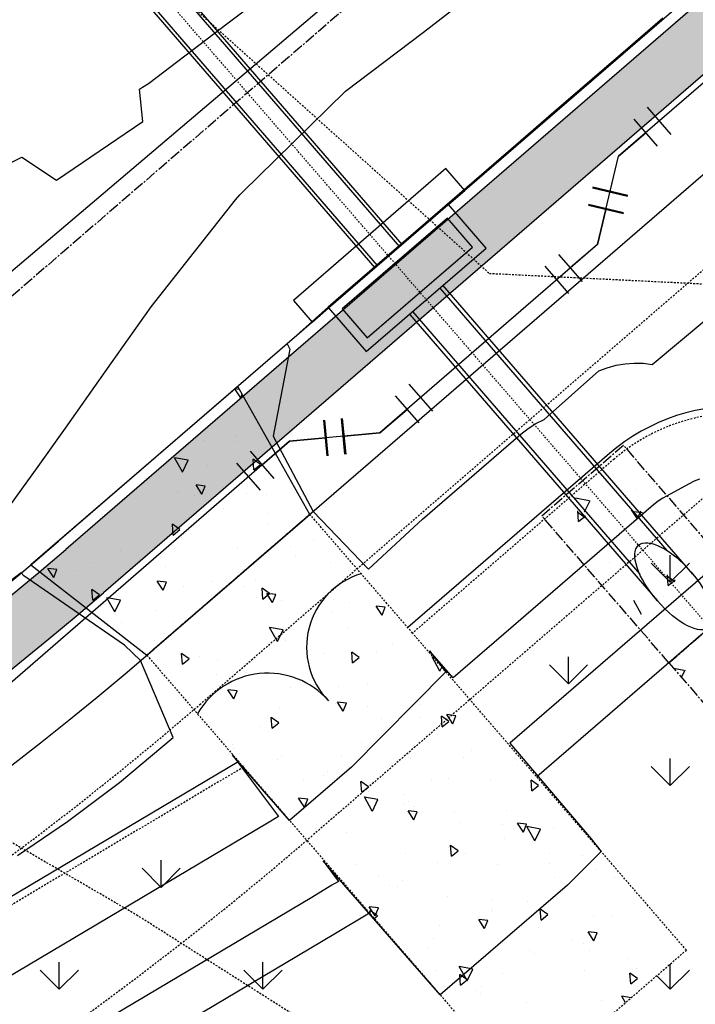
# Model space of a CAD drawing. Units: feet. Extents: x 2045946 to 2049075, y 13722556 to 13726781.
# Drawn here: x 2047386 to 2047433, y 13724695 to 13724763 of the extents above; entities that cross this region are included whole.
import ezdxf

# ---------------------------------------------------------------- set-up
doc = ezdxf.new("R2010")
doc.units = ezdxf.units.FT
doc.header["$MEASUREMENT"] = 0
doc.linetypes.add('CENTER2', pattern=[1.125, 0.75, -0.125, 0.125, -0.125])
doc.linetypes.add('HIDDEN2', pattern=[0.1875, 0.125, -0.0625])
for name, color, linetype in [('1-BASIN HATCH', 253, 'Continuous'), ('1-BASIN PIPE CENTERLINE', 1, 'CENTER2'), ('1-BASIN WEIR', 1, 'Continuous'), ('1-DETENTION BASIN', 1, 'Continuous'), ('_BASIN BOTTOM', 2, 'Continuous'), ('CE-TOPO-MINR', 9, 'HIDDEN2'), ('CP-BASIN-FNC', 252, '$0$FENCELINE1'), ('CP-DRIVEWAY', 1, 'Continuous'), ('CP-ROAD SOLID SWLK HATCH', 254, 'Continuous'), ('CP-ROAD-CNTR', 1, 'CENTER2'), ('CP-ROAD-CURB FACE', 3, 'Continuous'), ('CP-ROAD-CURB-BACK', 1, 'Continuous'), ('CP-ROAD-ROW', 4, 'Continuous'), ('CP-SSWR-MAIN-A', 6, 'Continuous'), ('CP-STRM DRN A', 3, 'Continuous'), ('CP-SWLK-CONC', 253, 'Continuous'), ('CP-TOPO-MINR', 1, 'Continuous'), ('CP-UTIL-ESMT', 2, 'HIDDEN2'), ('CP-WATR-BEND', 2, 'Continuous'), ('CP-WATR-ESMT', 1, 'HIDDEN2'), ("CP-WATR-MAIN-8''", 5, 'Continuous'), ('L1', 1, 'CENTER2')]:
    doc.layers.add(name, color=color, linetype=linetype)
doc.linetypes.add('$0$FENCELINE1', pattern='A,0.25,-0.1,[133,ltypeshp.shx,S=0.1,R=0,X=-0.1,Y=0],-0.1,1', length=1.45)

# ---------------------------------------------------------------- blocks, each defined once
blk = doc.blocks.new('*U88')
for p, q in [((0.1098, -0.0209), (0.0826, 0.0754)), ((-0.0624, -0.0782), (0, 0)), ((0, 0), (0.0962, 0.0273)), ((-0.0233, -0.1094), (-0.1014, -0.047))]:
    blk.add_line(p, q)
at = {"layer": 'Defpoints', "color": 14}
for p, q in [((0.1579, -0.0072), (0.1307, 0.089)), ((-0.0544, -0.1484), (-0.1326, -0.0861))]:
    blk.add_line(p, q, dxfattribs=at)

msp = doc.modelspace()

# ---------------------------------------------------------------- hatches: boundary and pattern name
at = {"layer": 'CP-ROAD SOLID SWLK HATCH'}
h = msp.add_hatch(color=254, dxfattribs=at)
h.dxf.hatch_style = 1
h.paths.add_polyline_path([(2047403.46, 13724733.746), (2047401.458, 13724737.304), (2047435.402, 13724766.633), (2047438.017, 13724763.606), (2047438.665, 13724762.845), (2047434.888, 13724759.581), (2047434.234, 13724760.337)])
h = msp.add_hatch(color=254, dxfattribs=at)
h.dxf.hatch_style = 1
h.paths.add_polyline_path([(2047403.46, 13724733.746), (2047401.458, 13724737.304), (2047389.124, 13724726.646, -0.002775), (2047387.304, 13724725.091), (2047390.53, 13724722.582, 0.001814), (2047391.74, 13724723.62)])
h = msp.add_hatch(color=254, dxfattribs=at)
h.dxf.hatch_style = 1
edge = h.paths.add_edge_path()
edge.add_arc((2047248.066, 13724889.896), 219.75, 281.16371, 310.41347, ccw=False)
edge.add_line((2047290.612, 13724674.304), (2047289.838, 13724678.229))
edge.add_arc((2047248.066, 13724889.896), 215.75, 281.16371, 310.19321)
edge.add_line((2047387.304, 13724725.091), (2047390.53, 13724722.582))

# ---------------------------------------------------------------- linework, layer by layer
at = {"layer": '1-BASIN HATCH', "linetype": 'Continuous'}
for p, q in [((2047431.11, 13724724.371, 991.68), (2047429.784, 13724725.697, 991.68)), ((2047431.109, 13724724.378, 991.68), (2047431.109, 13724726.253, 991.68)), ((2047431.11, 13724724.371, 991.68), (2047432.436, 13724725.697, 991.68)), ((2047424.038, 13724717.307, 991.68), (2047424.038, 13724719.182, 991.68)), ((2047424.039, 13724717.3, 991.68), (2047422.713, 13724718.626, 991.68)), ((2047424.039, 13724717.3, 991.68), (2047425.365, 13724718.626, 991.68)), ((2047431.109, 13724710.236, 991.68), (2047431.109, 13724712.111, 991.68)), ((2047431.11, 13724710.229, 991.68), (2047429.784, 13724711.555, 991.68)), ((2047431.11, 13724710.229, 991.68), (2047432.436, 13724711.555, 991.68)), ((2047395.754, 13724703.158, 991.68), (2047394.429, 13724704.484, 991.68)), ((2047395.754, 13724703.165, 991.68), (2047395.754, 13724705.04, 991.68)), ((2047395.754, 13724703.158, 991.68), (2047397.08, 13724704.484, 991.68)), ((2047388.683, 13724696.094, 991.68), (2047388.683, 13724697.969, 991.68)), ((2047402.825, 13724696.094, 991.68), (2047402.825, 13724697.969, 991.68)), ((2047431.109, 13724696.094, 991.68), (2047431.109, 13724697.835, 991.68)), ((2047388.683, 13724696.087, 991.68), (2047387.358, 13724697.413, 991.68)), ((2047388.683, 13724696.087, 991.68), (2047390.009, 13724697.413, 991.68)), ((2047402.826, 13724696.087, 991.68), (2047401.5, 13724697.413, 991.68)), ((2047402.826, 13724696.087, 991.68), (2047404.151, 13724697.413, 991.68)), ((2047431.11, 13724696.087, 991.68), (2047430.171, 13724697.025, 991.68)), ((2047431.11, 13724696.087, 991.68), (2047432.436, 13724697.413, 991.68))]:
    msp.add_line(p, q, dxfattribs=at)
at = {"layer": '1-BASIN PIPE CENTERLINE', "linetype": 'CENTER2', "ltscale": 0.1}
msp.add_line((2047433.848, 13724721.216), (2047389.324, 13724772.744), dxfattribs=at)
at = {"layer": '1-BASIN WEIR', "color": 253, "linetype": 'Continuous'}
for p, q in [((2047400.713, 13724737.531, -996.91), (2047400.713, 13724737.531, -996.91)), ((2047401.278, 13724737.167, -996.91), (2047400.874, 13724737.79, -996.91)), ((2047401.203, 13724737.758, -996.91), (2047400.879, 13724737.794, -996.91)), ((2047401.278, 13724737.167, -996.91), (2047401.386, 13724737.433, -996.91)), ((2047398.705, 13724734.182, -996.91), (2047398.705, 13724734.182, -996.91)), ((2047400.839, 13724734.116, -996.91), (2047400.839, 13724734.116, -996.91)), ((2047400.912, 13724734.532, -996.91), (2047400.912, 13724734.532, -996.91)), ((2047397.236, 13724732.024, -996.91), (2047396.686, 13724733.005, -996.91)), ((2047397.629, 13724732.831, -996.91), (2047396.688, 13724733.002, -996.91)), ((2047397.237, 13724732.02, -996.91), (2047397.629, 13724732.831, -996.91)), ((2047397.457, 13724732.563, -996.91), (2047397.457, 13724732.563, -996.91)), ((2047402.187, 13724732.174, -996.91), (2047402.134, 13724732.922, -996.91)), ((2047402.653, 13724732.551, -996.91), (2047402.134, 13724732.921, -996.91)), ((2047402.187, 13724732.174, -996.91), (2047402.653, 13724732.551, -996.91)), ((2047398.939, 13724732.491, -996.91), (2047398.939, 13724732.491, -996.91)), ((2047394.657, 13724731.59, -996.91), (2047394.657, 13724731.59, -996.91)), ((2047392.847, 13724730.804, -996.91), (2047392.847, 13724730.804, -996.91)), ((2047396.902, 13724730.601, -996.91), (2047396.902, 13724730.601, -996.91)), ((2047398.586, 13724730.49, -996.91), (2047398.177, 13724731.118, -996.91)), ((2047398.811, 13724731.046, -996.91), (2047398.177, 13724731.118, -996.91)), ((2047398.586, 13724730.49, -996.91), (2047398.81, 13724731.046, -996.91)), ((2047401.71, 13724730.515, -996.91), (2047401.71, 13724730.515, -996.91)), ((2047424.538, 13724730.763), (2047424.538, 13724730.763)), ((2047428.693, 13724730.792), (2047428.693, 13724730.792)), ((2047392.996, 13724729.931, -996.91), (2047392.996, 13724729.931, -996.91)), ((2047398.077, 13724730.414, -996.91), (2047398.077, 13724730.414, -996.91)), ((2047403.044, 13724730.428, -996.91), (2047403.044, 13724730.428, -996.91)), ((2047425.465, 13724730.021), (2047424.525, 13724730.193)), ((2047425.159, 13724729.241), (2047425.551, 13724730.051)), ((2047426.255, 13724729.97), (2047426.255, 13724729.97)), ((2047399.066, 13724729.075, -996.91), (2047399.066, 13724729.075, -996.91)), ((2047400.051, 13724729.514, -996.91), (2047400.051, 13724729.514, -996.91)), ((2047403.221, 13724729.105, -996.91), (2047403.221, 13724729.105, -996.91)), ((2047422.638, 13724729.138), (2047422.638, 13724729.138)), ((2047424.454, 13724729.498), (2047424.454, 13724729.498)), ((2047425.198, 13724728.834), (2047424.679, 13724729.204)), ((2047424.746, 13724728.581), (2047424.693, 13724729.329)), ((2047428.833, 13724728.764), (2047428.424, 13724729.393)), ((2047429.191, 13724729.18), (2047428.558, 13724729.252)), ((2047428.83, 13724728.767), (2047429.055, 13724729.324)), ((2047431.374, 13724729.218), (2047431.374, 13724729.218)), ((2047403.199, 13724728.426, -996.91), (2047403.199, 13724728.426, -996.91)), ((2047424.747, 13724728.585), (2047425.213, 13724728.963)), ((2047427.603, 13724728.41), (2047427.603, 13724728.41)), ((2047390.197, 13724728.28, -996.91), (2047390.197, 13724728.28, -996.91)), ((2047396.595, 13724727.639, -996.91), (2047396.542, 13724728.387, -996.91)), ((2047397.061, 13724728.016, -996.91), (2047396.542, 13724728.387, -996.91)), ((2047396.595, 13724727.639, -996.91), (2047397.061, 13724728.017, -996.91)), ((2047397.662, 13724727.923, -996.91), (2047397.662, 13724727.923, -996.91)), ((2047389.78, 13724727.66, -996.91), (2047389.78, 13724727.66, -996.91)), ((2047397.166, 13724727.451, -996.91), (2047397.166, 13724727.451, -996.91)), ((2047406.348, 13724727.339, -996.91), (2047406.348, 13724727.339, -996.91)), ((2047428.575, 13724727.567), (2047428.575, 13724727.567)), ((2047430.752, 13724727.323), (2047430.752, 13724727.323)), ((2047392.929, 13724726.572, -996.91), (2047392.929, 13724726.572, -996.91)), ((2047396.713, 13724726.693, -996.91), (2047396.713, 13724726.693, -996.91)), ((2047401.082, 13724726.747, -996.91), (2047401.082, 13724726.747, -996.91)), ((2047404.715, 13724726.848, -996.91), (2047404.715, 13724726.848, -996.91)), ((2047386.919, 13724725.734, -996.91), (2047386.919, 13724725.734, -996.91)), ((2047391.074, 13724725.764, -996.91), (2047391.074, 13724725.764, -996.91)), ((2047405.099, 13724726.209, -996.91), (2047405.099, 13724726.209, -996.91)), ((2047407.541, 13724725.752, -996.91), (2047407.541, 13724725.752, -996.91)), ((2047425.627, 13724726.202), (2047425.627, 13724726.202)), ((2047426.92, 13724725.752), (2047426.92, 13724725.752)), ((2047429.26, 13724726.303), (2047429.26, 13724726.303)), ((2047388.294, 13724724.679, -996.91), (2047387.885, 13724725.308, -996.91)), ((2047388.518, 13724725.235, -996.91), (2047387.885, 13724725.308, -996.91)), ((2047388.294, 13724724.679, -996.91), (2047388.518, 13724725.236, -996.91)), ((2047389.976, 13724725.206, -996.91), (2047389.976, 13724725.206, -996.91)), ((2047393.609, 13724725.307, -996.91), (2047393.609, 13724725.307, -996.91)), ((2047396.078, 13724725.485, -996.91), (2047396.078, 13724725.485, -996.91)), ((2047395.893, 13724723.812, -996.91), (2047395.484, 13724724.441, -996.91)), ((2047396.118, 13724724.368, -996.91), (2047395.485, 13724724.441, -996.91)), ((2047395.893, 13724723.812, -996.91), (2047396.117, 13724724.369, -996.91)), ((2047399.226, 13724724.397, -996.91), (2047399.226, 13724724.397, -996.91)), ((2047402.3, 13724724.558, -996.91), (2047402.3, 13724724.558, -996.91)), ((2047431.424, 13724724.391), (2047430.905, 13724724.762)), ((2047430.972, 13724724.138), (2047430.919, 13724724.886)), ((2047430.973, 13724724.143), (2047431.439, 13724724.52)), ((2047391.002, 13724723.104, -996.91), (2047390.949, 13724723.852, -996.91)), ((2047391.468, 13724723.481, -996.91), (2047390.949, 13724723.852, -996.91)), ((2047392.252, 13724724.061, -996.91), (2047392.252, 13724724.061, -996.91)), ((2047397.293, 13724724.035, -996.91), (2047397.293, 13724724.035, -996.91)), ((2047400.667, 13724724.257, -996.91), (2047400.667, 13724724.257, -996.91)), ((2047401.448, 13724724.065, -996.91), (2047401.448, 13724724.065, -996.91)), ((2047402.821, 13724723.196, -996.91), (2047402.768, 13724723.944, -996.91)), ((2047403.287, 13724723.573, -996.91), (2047402.768, 13724723.944, -996.91)), ((2047391.002, 13724723.104, -996.91), (2047391.468, 13724723.482, -996.91)), ((2047392.539, 13724722.298, -996.91), (2047391.99, 13724723.28, -996.91)), ((2047392.932, 13724723.105, -996.91), (2047391.991, 13724723.277, -996.91)), ((2047392.541, 13724722.295, -996.91), (2047392.932, 13724723.105, -996.91)), ((2047402.375, 13724723.31, -996.91), (2047402.375, 13724723.31, -996.91)), ((2047402.821, 13724723.196, -996.91), (2047403.287, 13724723.574, -996.91)), ((2047403.493, 13724722.945, -996.91), (2047403.084, 13724723.574, -996.91)), ((2047403.717, 13724723.501, -996.91), (2047403.084, 13724723.573, -996.91)), ((2047403.493, 13724722.945, -996.91), (2047403.717, 13724723.501, -996.91)), ((2047404.087, 13724723.08, -996.91), (2047404.087, 13724723.08, -996.91)), ((2047407.72, 13724723.181, -996.91), (2047407.72, 13724723.181, -996.91)), ((2047408.817, 13724722.971, -996.91), (2047408.817, 13724722.971, -996.91)), ((2047429.119, 13724722.121), (2047428.57, 13724723.103)), ((2047430.63, 13724723.348), (2047430.63, 13724723.348)), ((2047395.393, 13724722.41, -996.91), (2047395.393, 13724722.41, -996.91)), ((2047407.667, 13724722.336, -996.91), (2047407.667, 13724722.336, -996.91)), ((2047411.092, 13724722.078, -996.91), (2047410.683, 13724722.706, -996.91)), ((2047411.317, 13724722.634, -996.91), (2047410.684, 13724722.706, -996.91)), ((2047411.092, 13724722.078, -996.91), (2047411.316, 13724722.634, -996.91)), ((2047411.822, 13724722.366, -996.91), (2047411.822, 13724722.366, -996.91)), ((2047428.632, 13724722.535), (2047428.632, 13724722.535)), ((2047431.24, 13724722.399), (2047431.24, 13724722.399)), ((2047432.265, 13724722.636), (2047432.265, 13724722.636)), ((2047396.615, 13724721.64, -996.91), (2047396.615, 13724721.64, -996.91)), ((2047405.524, 13724722.223, -996.91), (2047405.524, 13724722.223, -996.91)), ((2047429.954, 13724722.136), (2047429.954, 13724722.136)), ((2047392.131, 13724721.386, -996.91), (2047392.131, 13724721.386, -996.91)), ((2047392.981, 13724721.539, -996.91), (2047392.981, 13724721.539, -996.91)), ((2047403.826, 13724720.242, -996.91), (2047403.277, 13724721.224, -996.91)), ((2047404.22, 13724721.049, -996.91), (2047403.279, 13724721.22, -996.91)), ((2047403.828, 13724720.238, -996.91), (2047404.22, 13724721.049, -996.91)), ((2047408.672, 13724721.135, -996.91), (2047408.672, 13724721.135, -996.91)), ((2047395.28, 13724720.298, -996.91), (2047395.28, 13724720.298, -996.91)), ((2047395.97, 13724720.823, -996.91), (2047395.97, 13724720.823, -996.91)), ((2047403.672, 13724720.59, -996.91), (2047403.672, 13724720.59, -996.91)), ((2047404.355, 13724720.339, -996.91), (2047404.355, 13724720.339, -996.91)), ((2047405.767, 13724720.711, -996.91), (2047405.767, 13724720.711, -996.91)), ((2047409.047, 13724718.753, -996.91), (2047408.994, 13724719.501, -996.91)), ((2047409.513, 13724719.131, -996.91), (2047408.994, 13724719.501, -996.91)), ((2047410.725, 13724719.515, -996.91), (2047410.725, 13724719.515, -996.91)), ((2047411.821, 13724720.048, -996.91), (2047411.821, 13724720.048, -996.91)), ((2047395.52, 13724718.995, -996.91), (2047395.52, 13724718.995, -996.91)), ((2047397.228, 13724718.661, -996.91), (2047397.176, 13724719.409, -996.91)), ((2047397.694, 13724719.039, -996.91), (2047397.176, 13724719.409, -996.91)), ((2047397.228, 13724718.661, -996.91), (2047397.694, 13724719.039, -996.91)), ((2047398.428, 13724719.211, -996.91), (2047398.428, 13724719.211, -996.91)), ((2047399.675, 13724719.024, -996.91), (2047399.675, 13724719.024, -996.91)), ((2047407.092, 13724719.413, -996.91), (2047407.092, 13724719.413, -996.91)), ((2047409.047, 13724718.753, -996.91), (2047409.513, 13724719.131, -996.91)), ((2047415.114, 13724718.185, -996.91), (2047414.565, 13724719.167, -996.91)), ((2047414.66, 13724719.147, -996.91), (2047414.566, 13724719.164, -996.91)), ((2047431.366, 13724718.983), (2047431.366, 13724718.983)), ((2047431.637, 13724718.868), (2047431.637, 13724718.868)), ((2047401.556, 13724718.687, -996.91), (2047401.556, 13724718.687, -996.91)), ((2047415.116, 13724718.182, -996.91), (2047415.251, 13724718.462, -996.91)), ((2047432.056, 13724718.239), (2047431.353, 13724718.368)), ((2047431.889, 13724717.747), (2047432.141, 13724718.269)), ((2047395.987, 13724717.872, -996.91), (2047395.987, 13724717.872, -996.91)), ((2047399.62, 13724717.973, -996.91), (2047399.62, 13724717.973, -996.91)), ((2047401.577, 13724718.123, -996.91), (2047401.577, 13724718.123, -996.91)), ((2047400.8, 13724716.267, -996.91), (2047400.391, 13724716.896, -996.91)), ((2047401.025, 13724716.823, -996.91), (2047400.391, 13724716.896, -996.91)), ((2047400.8, 13724716.267, -996.91), (2047401.024, 13724716.824, -996.91)), ((2047404.726, 13724717.036, -996.91), (2047404.726, 13724717.036, -996.91)), ((2047405.894, 13724717.296, -996.91), (2047405.894, 13724717.296, -996.91)), ((2047406.677, 13724716.923, -996.91), (2047406.677, 13724716.923, -996.91)), ((2047408.073, 13724717.101, -996.91), (2047408.073, 13724717.101, -996.91)), ((2047410.049, 13724717.325, -996.91), (2047410.049, 13724717.325, -996.91)), ((2047416.459, 13724716.616, -996.91), (2047416.459, 13724716.616, -996.91)), ((2047403.994, 13724715.671, -996.91), (2047403.994, 13724715.671, -996.91)), ((2047407.874, 13724715.948, -996.91), (2047407.874, 13724715.948, -996.91)), ((2047408.399, 13724715.4, -996.91), (2047407.99, 13724716.029, -996.91)), ((2047408.624, 13724715.956, -996.91), (2047407.991, 13724716.028, -996.91)), ((2047408.399, 13724715.4, -996.91), (2047408.624, 13724715.957, -996.91)), ((2047410.097, 13724715.747, -996.91), (2047410.097, 13724715.747, -996.91)), ((2047413.73, 13724715.848, -996.91), (2047413.73, 13724715.848, -996.91)), ((2047416.269, 13724715.597, -996.91), (2047416.269, 13724715.597, -996.91)), ((2047403.455, 13724714.218, -996.91), (2047403.402, 13724714.966, -996.91)), ((2047403.921, 13724714.596, -996.91), (2047403.402, 13724714.966, -996.91)), ((2047411.023, 13724714.861, -996.91), (2047411.023, 13724714.861, -996.91)), ((2047413.66, 13724714.965, -996.91), (2047413.66, 13724714.965, -996.91)), ((2047415.273, 13724714.31, -996.91), (2047415.22, 13724715.058, -996.91)), ((2047415.739, 13724714.688, -996.91), (2047415.22, 13724715.058, -996.91)), ((2047415.999, 13724714.533, -996.91), (2047415.59, 13724715.162, -996.91)), ((2047416.224, 13724715.089, -996.91), (2047415.59, 13724715.161, -996.91)), ((2047415.999, 13724714.533, -996.91), (2047416.223, 13724715.089, -996.91)), ((2047402.625, 13724714.306, -996.91), (2047402.625, 13724714.306, -996.91)), ((2047403.455, 13724714.218, -996.91), (2047403.921, 13724714.596, -996.91)), ((2047403.612, 13724714.469, -996.91), (2047403.612, 13724714.469, -996.91)), ((2047415.273, 13724714.31, -996.91), (2047415.739, 13724714.688, -996.91)), ((2047414.172, 13724713.773, -996.91), (2047414.172, 13724713.773, -996.91)), ((2047414.369, 13724713.972, -996.91), (2047414.369, 13724713.972, -996.91)), ((2047400.716, 13724713.105, -996.91), (2047400.716, 13724713.105, -996.91)), ((2047400.812, 13724712.817, -996.91), (2047400.812, 13724712.817, -996.91)), ((2047409.682, 13724713.256, -996.91), (2047409.682, 13724713.256, -996.91)), ((2047417.32, 13724712.686, -996.91), (2047417.32, 13724712.686, -996.91)), ((2047403.864, 13724712.018, -996.91), (2047403.864, 13724712.018, -996.91)), ((2047404.121, 13724712.256, -996.91), (2047404.121, 13724712.256, -996.91)), ((2047408.276, 13724712.285, -996.91), (2047408.276, 13724712.285, -996.91)), ((2047413.102, 13724712.08, -996.91), (2047413.102, 13724712.08, -996.91)), ((2047416.735, 13724712.181, -996.91), (2047416.735, 13724712.181, -996.91)), ((2047420.469, 13724711.599, -996.91), (2047420.469, 13724711.599, -996.91)), ((2047405.63, 13724710.639, -996.91), (2047405.63, 13724710.639, -996.91)), ((2047407.013, 13724710.93, -996.91), (2047407.013, 13724710.93, -996.91)), ((2047407.329, 13724711.23, -996.91), (2047407.329, 13724711.23, -996.91)), ((2047415.715, 13724710.746, -996.91), (2047415.715, 13724710.746, -996.91)), ((2047421.499, 13724709.867, -996.91), (2047421.447, 13724710.616, -996.91)), ((2047421.966, 13724710.245, -996.91), (2047421.447, 13724710.615, -996.91)), ((2047409.681, 13724709.775, -996.91), (2047409.628, 13724710.524, -996.91)), ((2047410.147, 13724710.153, -996.91), (2047409.628, 13724710.523, -996.91)), ((2047409.681, 13724709.775, -996.91), (2047410.147, 13724710.153, -996.91)), ((2047414.495, 13724710.557, -996.91), (2047414.495, 13724710.557, -996.91)), ((2047418.65, 13724710.586, -996.91), (2047418.65, 13724710.586, -996.91)), ((2047421.499, 13724709.867, -996.91), (2047421.966, 13724710.245, -996.91)), ((2047405.707, 13724708.723, -996.91), (2047405.298, 13724709.351, -996.91)), ((2047405.931, 13724709.279, -996.91), (2047405.298, 13724709.351, -996.91)), ((2047405.707, 13724708.723, -996.91), (2047405.931, 13724709.279, -996.91)), ((2047410.417, 13724708.46, -996.91), (2047409.868, 13724709.442, -996.91)), ((2047410.81, 13724709.267, -996.91), (2047409.87, 13724709.438, -996.91)), ((2047410.162, 13724709.843, -996.91), (2047410.162, 13724709.843, -996.91)), ((2047410.419, 13724708.457, -996.91), (2047410.81, 13724709.267, -996.91)), ((2047412.687, 13724709.589, -996.91), (2047412.687, 13724709.589, -996.91)), ((2047412.596, 13724708.932, -996.91), (2047412.596, 13724708.932, -996.91)), ((2047412.916, 13724709.095, -996.91), (2047412.916, 13724709.095, -996.91)), ((2047413.31, 13724708.755, -996.91), (2047413.31, 13724708.755, -996.91)), ((2047413.306, 13724707.855, -996.91), (2047412.897, 13724708.484, -996.91)), ((2047413.531, 13724708.411, -996.91), (2047412.898, 13724708.484, -996.91)), ((2047413.306, 13724707.855, -996.91), (2047413.53, 13724708.412, -996.91)), ((2047416.107, 13724708.413, -996.91), (2047416.107, 13724708.413, -996.91)), ((2047419.74, 13724708.514, -996.91), (2047419.74, 13724708.514, -996.91)), ((2047406.503, 13724707.245, -996.91), (2047406.503, 13724707.245, -996.91)), ((2047416.459, 13724707.668, -996.91), (2047416.459, 13724707.668, -996.91)), ((2047419.433, 13724707.508, -996.91), (2047419.433, 13724707.508, -996.91)), ((2047420.906, 13724706.988, -996.91), (2047420.497, 13724707.617, -996.91)), ((2047421.13, 13724707.544, -996.91), (2047420.497, 13724707.616, -996.91)), ((2047420.906, 13724706.988, -996.91), (2047421.13, 13724707.545, -996.91)), ((2047421.704, 13724706.403, -996.91), (2047421.155, 13724707.385, -996.91)), ((2047422.098, 13724707.21, -996.91), (2047421.157, 13724707.382, -996.91)), ((2047421.706, 13724706.4, -996.91), (2047422.098, 13724707.21, -996.91)), ((2047422.97, 13724707.233, -996.91), (2047422.97, 13724707.233, -996.91)), ((2047408.635, 13724706.973, -996.91), (2047408.635, 13724706.973, -996.91)), ((2047419.608, 13724706.58, -996.91), (2047419.608, 13724706.58, -996.91)), ((2047415.692, 13724705.922, -996.91), (2047415.692, 13724705.922, -996.91)), ((2047415.907, 13724705.333, -996.91), (2047415.854, 13724706.081, -996.91)), ((2047416.373, 13724705.71, -996.91), (2047415.854, 13724706.08, -996.91)), ((2047412.722, 13724705.517, -996.91), (2047412.722, 13724705.517, -996.91)), ((2047415.907, 13724705.333, -996.91), (2047416.373, 13724705.71, -996.91)), ((2047416.877, 13724705.546, -996.91), (2047416.877, 13724705.546, -996.91)), ((2047422.756, 13724705.493, -996.91), (2047422.756, 13724705.493, -996.91)), ((2047425.019, 13724705.372, -996.91), (2047425.019, 13724705.372, -996.91)), ((2047409.337, 13724704.726, -996.91), (2047409.337, 13724704.726, -996.91)), ((2047414.971, 13724704.876, -996.91), (2047414.971, 13724704.876, -996.91)), ((2047419.112, 13724704.746, -996.91), (2047419.112, 13724704.746, -996.91)), ((2047422.745, 13724704.847, -996.91), (2047422.745, 13724704.847, -996.91)), ((2047410.822, 13724703.892, -996.91), (2047410.822, 13724703.892, -996.91)), ((2047423.097, 13724703.817, -996.91), (2047423.097, 13724703.817, -996.91)), ((2047425.905, 13724704.405, -996.91), (2047425.905, 13724704.405, -996.91)), ((2047427.251, 13724703.847, -996.91), (2047427.251, 13724703.847, -996.91)), ((2047411.64, 13724703.306, -996.91), (2047411.64, 13724703.306, -996.91)), ((2047412.172, 13724703.225, -996.91), (2047412.172, 13724703.225, -996.91)), ((2047412.486, 13724703.639, -996.91), (2047412.486, 13724703.639, -996.91)), ((2047415.635, 13724702.551, -996.91), (2047415.635, 13724702.551, -996.91)), ((2047410.613, 13724701.178, -996.91), (2047410.204, 13724701.807, -996.91)), ((2047410.838, 13724701.734, -996.91), (2047410.205, 13724701.806, -996.91)), ((2047410.613, 13724701.178, -996.91), (2047410.838, 13724701.734, -996.91)), ((2047418.697, 13724702.255, -996.91), (2047418.697, 13724702.255, -996.91)), ((2047421.197, 13724702.193, -996.91), (2047421.197, 13724702.193, -996.91)), ((2047410.278, 13724701.315, -996.91), (2047410.262, 13724701.546, -996.91)), ((2047410.781, 13724701.175, -996.91), (2047410.262, 13724701.546, -996.91)), ((2047410.556, 13724700.993, -996.91), (2047410.781, 13724701.176, -996.91)), ((2047418.689, 13724701.638, -996.91), (2047418.689, 13724701.638, -996.91)), ((2047418.783, 13724701.464, -996.91), (2047418.783, 13724701.464, -996.91)), ((2047422.133, 13724700.89, -996.91), (2047422.08, 13724701.638, -996.91)), ((2047422.599, 13724701.267, -996.91), (2047422.08, 13724701.638, -996.91)), ((2047422.117, 13724701.079, -996.91), (2047422.117, 13724701.079, -996.91)), ((2047422.133, 13724700.89, -996.91), (2047422.599, 13724701.268, -996.91)), ((2047425.751, 13724701.18, -996.91), (2047425.751, 13724701.18, -996.91)), ((2047427.075, 13724701.154, -996.91), (2047427.075, 13724701.154, -996.91)), ((2047415.104, 13724700.506, -996.91), (2047415.104, 13724700.506, -996.91)), ((2047418.213, 13724700.311, -996.91), (2047417.804, 13724700.939, -996.91)), ((2047418.438, 13724700.867, -996.91), (2047417.804, 13724700.939, -996.91)), ((2047418.213, 13724700.311, -996.91), (2047418.437, 13724700.867, -996.91)), ((2047421.932, 13724700.377, -996.91), (2047421.932, 13724700.377, -996.91)), ((2047425.812, 13724699.443, -996.91), (2047425.403, 13724700.072, -996.91)), ((2047426.037, 13724699.999, -996.91), (2047425.404, 13724700.072, -996.91)), ((2047425.812, 13724699.443, -996.91), (2047426.037, 13724700, -996.91)), ((2047414.227, 13724699.006, -996.91), (2047414.227, 13724699.006, -996.91)), ((2047414.645, 13724699.639, -996.91), (2047414.645, 13724699.639, -996.91)), ((2047424.275, 13724699.502, -996.91), (2047424.275, 13724699.502, -996.91)), ((2047425.081, 13724699.289, -996.91), (2047425.081, 13724699.289, -996.91)), ((2047421.323, 13724698.777, -996.91), (2047421.323, 13724698.777, -996.91)), ((2047421.702, 13724698.588, -996.91), (2047421.702, 13724698.588, -996.91)), ((2047425.478, 13724698.807, -996.91), (2047425.478, 13724698.807, -996.91)), ((2047417.008, 13724696.678, -996.91), (2047416.459, 13724697.66, -996.91)), ((2047417.401, 13724697.485, -996.91), (2047416.46, 13724697.657, -996.91)), ((2047428.229, 13724698.202, -996.91), (2047428.229, 13724698.202, -996.91)), ((2047430.792, 13724697.915, -996.91), (2047430.792, 13724697.915, -996.91)), ((2047414.836, 13724697.365, -996.91), (2047414.836, 13724697.365, -996.91)), ((2047416.541, 13724696.355, -996.91), (2047416.488, 13724697.103, -996.91)), ((2047417.007, 13724696.733, -996.91), (2047416.488, 13724697.103, -996.91)), ((2047417.01, 13724696.675, -996.91), (2047417.401, 13724697.485, -996.91)), ((2047419.424, 13724697.152, -996.91), (2047419.424, 13724697.152, -996.91)), ((2047425.123, 13724697.412, -996.91), (2047425.123, 13724697.412, -996.91)), ((2047428.359, 13724696.447, -996.91), (2047428.307, 13724697.195, -996.91)), ((2047428.826, 13724696.825, -996.91), (2047428.307, 13724697.195, -996.91)), ((2047428.756, 13724697.513, -996.91), (2047428.756, 13724697.513, -996.91)), ((2047416.541, 13724696.355, -996.91), (2047417.007, 13724696.733, -996.91)), ((2047417.985, 13724696.277, -996.91), (2047417.985, 13724696.277, -996.91)), ((2047428.359, 13724696.447, -996.91), (2047428.826, 13724696.825, -996.91)), ((2047417.65, 13724695.972, -996.91), (2047417.65, 13724695.972, -996.91)), ((2047417.945, 13724695.768, -996.91), (2047417.945, 13724695.768, -996.91)), ((2047428, 13724695.149, -996.91), (2047427.746, 13724695.603, -996.91)), ((2047428.387, 13724695.483, -996.91), (2047427.748, 13724695.6, -996.91)), ((2047421.134, 13724695.19, -996.91), (2047421.134, 13724695.19, -996.91)), ((2047426.331, 13724695.283, -996.91), (2047426.331, 13724695.283, -996.91))]:
    msp.add_line(p, q, dxfattribs=at)
at = {"layer": '1-DETENTION BASIN', "linetype": 'HIDDEN2'}
for p, q in [((2047427.207, 13724732.922, 991.68), (2047413.209, 13724720.827, 991.68)), ((2047406.086, 13724729.078, 996.91), (2047394.76, 13724719.292, 996.91)), ((2047413.209, 13724720.827, 996.91), (2047406.086, 13724729.078, 996.91)), ((2047432.225, 13724698.799, 996.91), (2047413.209, 13724720.827, 996.91)), ((2047394.76, 13724719.292, 996.91), (2047401.472, 13724711.516, 996.91)), ((2047401.472, 13724711.516, 997.4), (2047345.66, 13724678.336, 997.4)), ((2047401.472, 13724711.516, 996.91), (2047420.898, 13724689.013, 996.91)), ((2047401.472, 13724711.516, 996.91), (2047401.472, 13724711.516, 996.91)), ((2047420.898, 13724689.013, 996.91), (2047432.225, 13724698.799, 996.91))]:
    msp.add_line(p, q, dxfattribs=at)
msp.add_arc((2047435.833, 13724722.883, 991.68), 13.236, 40.64656, 130.6733, dxfattribs=at)
at = {"layer": '_BASIN BOTTOM'}
for p, q in [((2047435.837, 13724722.934, 993), (2047421.835, 13724710.835, 993)), ((2047410.232, 13724701.368, 993), (2047407.742, 13724699.888, 993)), ((2047407.742, 13724699.888, 993), (2047352.405, 13724666.99, 993))]:
    msp.add_line(p, q, dxfattribs=at)
at = {"layer": 'CE-TOPO-MINR', "color": 39, "linetype": 'HIDDEN2', "lineweight": -3}
for points, elevation in [([(2047444.366, 13724967.508), (2047439.149, 13724945.713), (2047432.33, 13724919.392), (2047427.349, 13724882.564), (2047415.142, 13724871.008), (2047391.885, 13724850.846), (2047363.726, 13724832.278), (2047355.544, 13724829.982), (2047352.305, 13724822.025), (2047352.621, 13724819.444), (2047355.79, 13724815.304), (2047368.201, 13724799.503), (2047388.223, 13724780.496), (2047395.162, 13724766.842), (2047418.55, 13724745.822), (2047438.642, 13724744.836), (2047469.72, 13724743.988)], 998), ([(2047418.833, 13724685.481), (2047394.131, 13724701.19), (2047368.627, 13724716.022), (2047348.477, 13724719.768), (2047348.915, 13724717.447), (2047345.997, 13724720.136), (2047344.463, 13724733.401), (2047339.26, 13724718.983), (2047347.163, 13724716.064), (2047346.724, 13724713.322), (2047342.857, 13724705.224), (2047342.971, 13724700.761), (2047340.685, 13724701.253), (2047333.635, 13724703.118), (2047333.207, 13724702.636), (2047333.021, 13724702.426), (2047329.735, 13724698.731)], 996)]:
    msp.add_lwpolyline(points, dxfattribs=dict(at, elevation=elevation))
at = {"layer": 'CP-BASIN-FNC', "ltscale": 0.2}
for p, q in [((2047426.881, 13724733.301, 991.68), (2047412.882, 13724721.205, 991.68)), ((2047407.214, 13724716.307, 991.68), (2047407.212, 13724716.305, 991.68)), ((2047401.14, 13724711.901, 997.4), (2047345.404, 13724678.766, 997.4))]:
    msp.add_line(p, q, dxfattribs=at)
msp.add_arc((2047435.833, 13724722.883, 991.68), 13.736, 40.6437, 130.67616, dxfattribs=at)
at = {"layer": 'CP-BASIN-FNC', "linetype": 'ByBlock', "ltscale": 0.2}
for centre, radius, start, end in [((2047411.174, 13724719.856, 997.05), 5.32, 106.66822, 224.43668), ((2047403.151, 13724712.435, 997.05), 5.613, 41.18713, 150.32965)]:
    msp.add_arc(centre, radius, start, end, dxfattribs=at)
at = {"layer": 'CP-DRIVEWAY'}
for p, q in [((2047401.083, 13724737.97, 996.91), (2047386.699, 13724725.561, 996.91)), ((2047406.086, 13724729.078, 996.91), (2047401.083, 13724737.97, 996.91)), ((2047394.76, 13724719.292, 996.91), (2047406.086, 13724729.078, 996.91)), ((2047386.699, 13724725.561, 996.91), (2047394.76, 13724719.292, 996.91))]:
    msp.add_line(p, q, dxfattribs=at)
at = {"layer": 'CP-ROAD-CNTR'}
msp.add_line((2047507.664, 13724849.887), (2047378.827, 13724738.564), dxfattribs=at)
at = {"layer": 'CP-ROAD-CURB FACE'}
msp.add_line((2047517.471, 13724838.537), (2047388.634, 13724727.214), dxfattribs=at)
for centre, radius, start in [((2047371.432, 13724785.038), 25, 207.68938), ((2047248.066, 13724889.896), 215, 270)]:
    msp.add_arc(centre, radius, start, 310.8291, dxfattribs=at)
at = {"layer": 'CP-ROAD-CURB-BACK'}
msp.add_line((2047517.962, 13724837.97), (2047389.124, 13724726.646), dxfattribs=at)
for centre, radius, start in [((2047371.432, 13724785.038), 24.25, 207.68938), ((2047248.066, 13724889.896), 215.75, 270)]:
    msp.add_arc(centre, radius, start, 310.8291, dxfattribs=at)
at = {"layer": 'CP-ROAD-ROW'}
msp.add_line((2047524.009, 13724830.971), (2047395.172, 13724719.647), dxfattribs=at)
msp.add_arc((2047248.066, 13724889.896), 225, 270, 310.8291, dxfattribs=at)
at = {"layer": 'CP-SSWR-MAIN-A'}
msp.add_line((2047507.664, 13724849.887), (2047358.676, 13724723.266), dxfattribs=at)
at = {"layer": 'CP-STRM DRN A'}
for p, q in [((2047392.695, 13724770.371), (2047412.302, 13724747.665)), ((2047412.492, 13724747.828), (2047392.885, 13724770.534)), ((2047390.993, 13724768.9), (2047410.6, 13724746.194)), ((2047410.789, 13724746.357), (2047391.182, 13724769.063)), ((2047415.534, 13724753.1), (2047404.941, 13724743.947)), ((2047416.842, 13724751.587), (2047415.534, 13724753.1)), ((2047415.707, 13724750.606), (2047416.842, 13724751.587)), ((2047415.707, 13724750.606), (2047407.384, 13724743.415)), ((2047418.322, 13724747.58), (2047415.707, 13724750.606)), ((2047415.638, 13724749.661), (2047408.329, 13724743.346)), ((2047417.377, 13724747.649), (2047415.638, 13724749.661)), ((2047409.999, 13724740.388), (2047418.322, 13724747.58)), ((2047410.068, 13724741.333), (2047417.377, 13724747.649)), ((2047432.681, 13724724.921), (2047415.326, 13724744.991)), ((2047415.106, 13724744.801), (2047430.867, 13724726.572)), ((2047404.941, 13724743.947), (2047406.249, 13724742.434)), ((2047406.249, 13724742.434), (2047407.384, 13724743.415)), ((2047407.384, 13724743.415), (2047409.999, 13724740.388)), ((2047408.329, 13724743.346), (2047410.068, 13724741.333)), ((2047412.993, 13724742.975), (2047430.212, 13724723.061)), ((2047413.214, 13724743.166), (2047428.985, 13724724.927))]:
    msp.add_line(p, q, dxfattribs=at)
msp.add_ellipse((2047431.377, 13724724.075), major_axis=(2.471, -2.859), ratio=0.407464, dxfattribs=at)
at = {"layer": 'CP-SWLK-CONC'}
msp.add_line((2047434.234, 13724760.337), (2047391.74, 13724723.62), dxfattribs=at)
msp.add_arc((2047248.066, 13724889.896), 219.75, 270, 310.8291, dxfattribs=at)
at = {"layer": 'CP-TOPO-MINR', "color": 3, "linetype": 'Continuous', "lineweight": -3}
for points, elevation in [([(2047353.543, 13724767.148), (2047358.046, 13724742.088), (2047357.017, 13724740.306), (2047358.651, 13724740.901), (2047358.946, 13724741.017), (2047359.349, 13724741.196), (2047367.84, 13724744.817), (2047370.088, 13724745.935), (2047376.871, 13724749.253), (2047380.976, 13724751.326), (2047386.072, 13724753.899), (2047388.488, 13724752.299), (2047394.49, 13724756.375), (2047394.26, 13724758.619), (2047394.465, 13724758.755), (2047394.864, 13724759.018), (2047400.4, 13724763.228), (2047402.84, 13724765.083)], 998), ([(2047382.951, 13724726.514), (2047387.222, 13724732.409), (2047389.119, 13724735.077), (2047392.312, 13724739.615), (2047395.051, 13724743.507), (2047397.463, 13724746.56), (2047400.909, 13724750.924), (2047401.229, 13724751.282), (2047401.392, 13724751.464), (2047403.694, 13724753.718), (2047408.55, 13724758.475), (2047413.961, 13724762.59), (2047416.525, 13724764.54)], 998), ([(2047430.588, 13724763.56), (2047428.34, 13724761.615), (2047423.025, 13724757.017), (2047420.374, 13724754.725), (2047415.46, 13724750.477), (2047412.76, 13724748.145), (2047407.892, 13724743.941), (2047407.706, 13724743.78), (2047407.349, 13724743.472), (2047404.496, 13724740.92), (2047404.697, 13724740.566), (2047403.538, 13724734.52), (2047406.32, 13724729.28), (2047410.145, 13724725.279), (2047413.616, 13724728.493), (2047413.893, 13724728.743), (2047420.731, 13724734.652), (2047421.235, 13724735.046), (2047421.774, 13724735.387), (2047422.344, 13724735.674), (2047426.146, 13724739.042), (2047426.736, 13724739.269), (2047427.345, 13724739.438), (2047427.967, 13724739.545), (2047428.596, 13724739.591), (2047429.228, 13724739.574), (2047429.856, 13724739.496), (2047433.791, 13724742.783)], 998), ([(2047433.133, 13724731.517), (2047432.769, 13724731.377), (2047432.421, 13724731.202), (2047430.589, 13724730.193), (2047430.26, 13724729.984), (2047429.953, 13724729.744), (2047420.213, 13724721.328), (2047416.038, 13724717.721), (2047414.379, 13724719.601), (2047415.532, 13724718.136), (2047408.97, 13724711.519), (2047404.673, 13724707.807), (2047400.718, 13724712.337), (2047403.911, 13724708.08), (2047403.143, 13724707.624), (2047386.542, 13724697.754), (2047347.806, 13724674.726)], 996), ([(2047476.73, 13724679.659), (2047447.038, 13724714.436), (2047438.119, 13724724.882), (2047438.119, 13724724.882), (2047436.68, 13724725.813), (2047434.966, 13724725.805), (2047433.876, 13724725.204), (2047425.759, 13724718.19), (2047419.961, 13724713.181), (2047425.621, 13724706.526), (2047426.302, 13724705.661), (2047423.973, 13724703.313), (2047415.141, 13724695.682), (2047407.009, 13724704.993), (2047408.073, 13724703.574), (2047407.616, 13724703.303), (2047406.209, 13724702.466), (2047383.152, 13724688.759)], 994), ([(2047385.776, 13724705.384), (2047389.261, 13724707.728), (2047392.863, 13724710.448), (2047396.586, 13724713.581), (2047394.317, 13724718.918), (2047393.212, 13724719.992), (2047386.229, 13724724.81), (2047386.042, 13724725.013), (2047384.888, 13724724.167)], 998)]:
    msp.add_lwpolyline(points, dxfattribs=dict(at, elevation=elevation))
at = {"layer": 'CP-UTIL-ESMT'}
msp.add_line((2047452.564, 13724746.771), (2047406.289, 13724706.786), dxfattribs=at)
msp.add_arc((2047248.066, 13724889.896), 242, 281.16371, 310.8299, dxfattribs=at)
at = {"layer": 'CP-WATR-ESMT'}
msp.add_line((2047398.441, 13724715.864), (2047444.719, 13724755.851), dxfattribs=at)
msp.add_arc((2047248.066, 13724889.896), 230, 281.16371, 310.8291, dxfattribs=at)
at = {"layer": "CP-WATR-MAIN-8''"}
for p, q in [((2047520.74, 13724834.754), (2047427.521, 13724753.958)), ((2047426.054, 13724747.834), (2047427.521, 13724753.958)), ((2047426.054, 13724747.834), (2047410.941, 13724734.734)), ((2047410.941, 13724734.734), (2047404.67, 13724734.152)), ((2047404.67, 13724734.152), (2047374.05, 13724707.613))]:
    msp.add_line(p, q, dxfattribs=at)
at = {"layer": 'L1'}
for p, q in [((2047422.185, 13724728.978), (2047427.86, 13724733.882)), ((2047436.685, 13724723.668), (2047427.86, 13724733.882)), ((2047431.01, 13724718.764), (2047422.185, 13724728.978)), ((2047431.01, 13724718.764), (2047436.685, 13724723.668)), ((2047431.01, 13724718.764), (2047438.529, 13724710.063))]:
    msp.add_line(p, q, dxfattribs=at)

# ---------------------------------------------------------------- block references
at = {"layer": 'CP-WATR-BEND'}
for p, xscale, yscale, zscale, rotation in [((2047427.521, 13724753.958), 25, 25, 25, 25.10069238493432), ((2047426.054, 13724747.834), 25, 25, 25, 205.1007338799552), ((2047410.941, 13724734.734), -25, 25, 25, 236.7321613641951), ((2047404.67, 13724734.152), 25.00000000000001, 25.00000000000001, 25.00000000000001, 349.4908702446569)]:
    msp.add_blockref('*U88', p, dxfattribs=dict(at, xscale=xscale, yscale=yscale, zscale=zscale, rotation=rotation))

doc.saveas('drawing.dxf')
